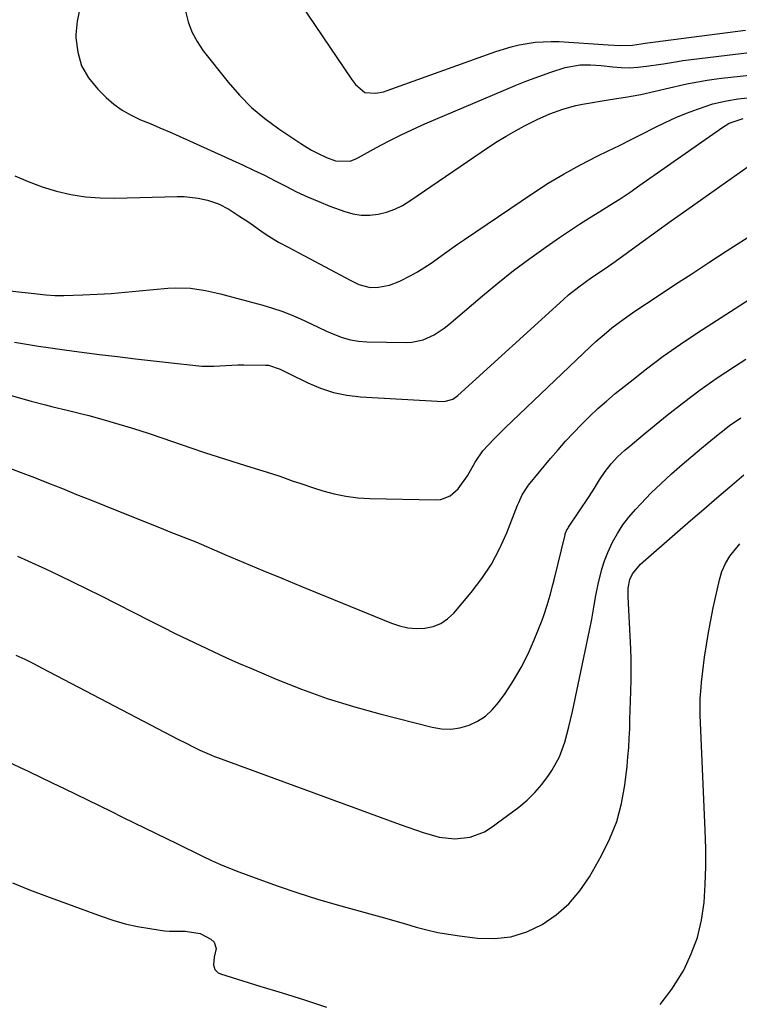
# Model space of a CAD drawing. Units: inches. Extents: x 1852060 to 1857387, y 458225 to 463551.
# Drawn here: x 1855917 to 1856137, y 459897 to 460197 of the extents above; entities that cross this region are included whole.
import ezdxf

# ---------------------------------------------------------------- set-up
doc = ezdxf.new("R2010")
doc.units = ezdxf.units.IN
doc.header["$MEASUREMENT"] = 0
doc.layers.add('7', color=7, linetype='Continuous')
doc.layers.add('8', color=7, linetype='Continuous')

msp = doc.modelspace()

# ---------------------------------------------------------------- linework, layer by layer
at = {"layer": '7', "color": 18}
for points in [[(1856001, 460205.42, 1758), (1856018.72, 460179.23, 1758), (1856019.89, 460177.65, 1758), (1856022.71, 460175.14, 1758), (1856026.11, 460174.93, 1758), (1856028.42, 460175.37, 1758), (1856029.55, 460175.72, 1758), (1856062.67, 460187.62, 1758), (1856067.38, 460189.09, 1758), (1856069.79, 460189.66, 1758), (1856074.66, 460190.48, 1758), (1856079.57, 460190.74, 1758), (1856082.04, 460190.66, 1758), (1856096.92, 460189.69, 1758), (1856100.68, 460189.44, 1758), (1856104.41, 460189.59, 1758), (1856107.06, 460190.01, 1758), (1856108.23, 460190.21, 1758), (1856138.83, 460194.19, 1758)], [(1855935.81, 460200.76, 1762), (1855934.99, 460196.89, 1762), (1855934.62, 460192.87, 1762), (1855934.63, 460191.86, 1762), (1855935.18, 460187.46, 1762), (1855936.37, 460183.33, 1762), (1855938.51, 460179.61, 1762), (1855941.3, 460176.15, 1762), (1855943.86, 460173.67, 1762), (1855946.25, 460171.61, 1762), (1855948.78, 460169.76, 1762), (1855951.51, 460168.21, 1762), (1855954.36, 460166.86, 1762), (1855957.31, 460165.66, 1762), (1855960.26, 460164.42, 1762), (1855963.18, 460163.15, 1762), (1855966.09, 460161.86, 1762), (1855985.44, 460153.09, 1762), (1855988.78, 460151.53, 1762), (1855992.11, 460149.93, 1762), (1855995.4, 460148.27, 1762), (1855998.67, 460146.57, 1762), (1856001.96, 460144.91, 1762), (1856005.29, 460143.34, 1762), (1856008.68, 460141.9, 1762), (1856012.11, 460140.56, 1762), (1856016.62, 460138.9, 1762), (1856019.14, 460138.2, 1762), (1856021.68, 460137.78, 1762), (1856024.26, 460137.79, 1762), (1856026.86, 460138.07, 1762), (1856029.41, 460138.73, 1762), (1856031.88, 460139.58, 1762), (1856034.23, 460140.74, 1762), (1856036.5, 460142.09, 1762), (1856060.46, 460158.45, 1762), (1856063.14, 460160.21, 1762), (1856065.87, 460161.89, 1762), (1856068.66, 460163.47, 1762), (1856071.49, 460164.98, 1762), (1856075.36, 460166.91, 1762), (1856079.19, 460168.62, 1762), (1856083.11, 460170.09, 1762), (1856087.13, 460171.2, 1762), (1856089.18, 460171.61, 1762), (1856097.54, 460173.05, 1762), (1856102.27, 460173.75, 1762), (1856106.97, 460174.58, 1762), (1856120.06, 460177.56, 1762), (1856121.48, 460177.87, 1762), (1856124.32, 460178.44, 1762), (1856127.18, 460178.93, 1762), (1856130.05, 460179.33, 1762), (1856131.49, 460179.5, 1762), (1856142.89, 460180.71, 1762)], [(1855915.96, 460149.79, 1764), (1855920.1, 460147.98, 1764), (1855924.36, 460146.44, 1764), (1855928.68, 460145.09, 1764), (1855933.09, 460144.09, 1764), (1855937.53, 460143.35, 1764), (1855942.02, 460143.01, 1764), (1855946.54, 460142.94, 1764), (1855965.51, 460143.49, 1764), (1855967.67, 460143.46, 1764), (1855971.94, 460142.98, 1764), (1855974.77, 460142.34, 1764), (1855978.15, 460141.19, 1764), (1855981.32, 460139.55, 1764), (1855984.36, 460137.61, 1764), (1855987.34, 460135.59, 1764), (1855992.06, 460132.28, 1764), (1855993.51, 460131.32, 1764), (1855996.47, 460129.54, 1764), (1855999.55, 460127.93, 1764), (1856001.09, 460127.14, 1764), (1856004.16, 460125.52, 1764), (1856018.51, 460117.86, 1764), (1856019.32, 460117.44, 1764), (1856020.96, 460116.67, 1764), (1856024.4, 460115.74, 1764), (1856026.94, 460115.83, 1764), (1856030.3, 460116.4, 1764), (1856033.47, 460117.65, 1764), (1856036.62, 460119.28, 1764), (1856038.79, 460120.48, 1764), (1856042.99, 460123.13, 1764), (1856047.01, 460126.07, 1764), (1856051.06, 460128.97, 1764), (1856053.12, 460130.38, 1764), (1856073.92, 460144.4, 1764), (1856078.7, 460147.47, 1764), (1856083.56, 460150.41, 1764), (1856088.54, 460153.14, 1764), (1856093.6, 460155.72, 1764), (1856096.94, 460157.34, 1764), (1856100.39, 460159.03, 1764), (1856103.82, 460160.73, 1764), (1856107.25, 460162.46, 1764), (1856111.15, 460164.45, 1764), (1856114.34, 460166.02, 1764), (1856117.58, 460167.5, 1764), (1856120.87, 460168.84, 1764), (1856124.2, 460170.1, 1764), (1856128.91, 460171.69, 1764), (1856133.07, 460172.67, 1764), (1856136.62, 460173.18, 1764), (1856139.45, 460173.5, 1764)], [(1855897.26, 460116.55, 1766), (1855920.08, 460114.11, 1766), (1855922.78, 460113.81, 1766), (1855925.48, 460113.5, 1766), (1855928.19, 460113.29, 1766), (1855930.9, 460113.28, 1766), (1855936.78, 460113.49, 1766), (1855941.08, 460113.69, 1766), (1855945.37, 460113.93, 1766), (1855949.66, 460114.27, 1766), (1855953.94, 460114.65, 1766), (1855962.71, 460115.53, 1766), (1855965.02, 460115.66, 1766), (1855969.61, 460115.5, 1766), (1855974.17, 460114.76, 1766), (1855978.7, 460113.76, 1766), (1855980.94, 460113.19, 1766), (1855991.6, 460110.34, 1766), (1855994.55, 460109.46, 1766), (1855997.47, 460108.49, 1766), (1856000.33, 460107.36, 1766), (1856003.15, 460106.13, 1766), (1856006.39, 460104.62, 1766), (1856008.75, 460103.53, 1766), (1856011.11, 460102.45, 1766), (1856013.48, 460101.37, 1766), (1856015.88, 460100.46, 1766), (1856018.33, 460099.75, 1766), (1856020.85, 460099.35, 1766), (1856023.41, 460099.15, 1766), (1856035.31, 460098.97, 1766), (1856037.11, 460099.06, 1766), (1856040.59, 460099.81, 1766), (1856043.88, 460101.3, 1766), (1856046.93, 460103.27, 1766), (1856048.36, 460104.39, 1766), (1856058.61, 460113.14, 1766), (1856063.34, 460117.05, 1766), (1856068.14, 460120.86, 1766), (1856073.05, 460124.54, 1766), (1856078.04, 460128.12, 1766), (1856082.1, 460130.95, 1766), (1856085.13, 460133.01, 1766), (1856088.18, 460135.03, 1766), (1856091.27, 460136.99, 1766), (1856094.39, 460138.91, 1766), (1856097.51, 460140.83, 1766), (1856100.6, 460142.79, 1766), (1856103.65, 460144.82, 1766), (1856106.67, 460146.89, 1766), (1856131.96, 460164.62, 1766), (1856133.88, 460165.77, 1766), (1856138.1, 460167.19, 1766)], [(1855915.94, 460099.08, 1768), (1855919.57, 460098.47, 1768), (1855923.2, 460097.87, 1768), (1855926.84, 460097.3, 1768), (1855930.49, 460096.78, 1768), (1855934.14, 460096.29, 1768), (1855941.78, 460095.33, 1768), (1855947.28, 460094.64, 1768), (1855952.79, 460093.98, 1768), (1855958.29, 460093.34, 1768), (1855963.8, 460092.72, 1768), (1855971.18, 460091.91, 1768), (1855973, 460091.76, 1768), (1855976.65, 460091.72, 1768), (1855980.31, 460091.97, 1768), (1855983.97, 460092.11, 1768), (1855985.8, 460092.12, 1768), (1855992.49, 460092.07, 1768), (1855993.41, 460092, 1768), (1855996.88, 460090.85, 1768), (1855999.39, 460089.62, 1768), (1856005.34, 460086.65, 1768), (1856009.21, 460085, 1768), (1856013.17, 460083.69, 1768), (1856017.26, 460082.87, 1768), (1856021.44, 460082.38, 1768), (1856046.69, 460081.01, 1768), (1856047.31, 460081.02, 1768), (1856049.64, 460081.72, 1768), (1856051.15, 460082.79, 1768), (1856083.35, 460112.1, 1768), (1856084.86, 460113.43, 1768), (1856087.98, 460115.96, 1768), (1856091.86, 460118.77, 1768), (1856096, 460121.52, 1768), (1856099.07, 460123.64, 1768), (1856106.61, 460129.1, 1768), (1856111.4, 460132.55, 1768), (1856116.19, 460135.99, 1768), (1856121, 460139.42, 1768), (1856125.81, 460142.83, 1768), (1856143.11, 460155.06, 1768)], [(1855913.36, 460061.01, 1772), (1855917.67, 460059.42, 1772), (1855921.98, 460057.79, 1772), (1855926.26, 460056.11, 1772), (1855930.52, 460054.4, 1772), (1855934.78, 460052.66, 1772), (1855939.05, 460050.94, 1772), (1855943.32, 460049.22, 1772), (1855947.59, 460047.52, 1772), (1855960.68, 460042.32, 1772), (1855963.31, 460041.28, 1772), (1855967.26, 460039.75, 1772), (1855969.87, 460038.69, 1772), (1855971.18, 460038.14, 1772), (1855980.1, 460034.35, 1772), (1855985.87, 460031.91, 1772), (1855991.65, 460029.48, 1772), (1855997.43, 460027.08, 1772), (1856003.22, 460024.69, 1772), (1856030.84, 460013.36, 1772), (1856033.34, 460012.54, 1772), (1856035.88, 460011.97, 1772), (1856038.47, 460011.77, 1772), (1856041.1, 460011.83, 1772), (1856043.61, 460012.37, 1772), (1856045.93, 460013.26, 1772), (1856047.99, 460014.66, 1772), (1856049.87, 460016.41, 1772), (1856055.2, 460022.72, 1772), (1856058.44, 460026.96, 1772), (1856061.38, 460031.38, 1772), (1856063.87, 460036.07, 1772), (1856066.06, 460040.94, 1772), (1856069.33, 460049.33, 1772), (1856069.67, 460050.14, 1772), (1856070.77, 460052.51, 1772), (1856072.68, 460055.42, 1772), (1856079.42, 460063.54, 1772), (1856081.69, 460066.2, 1772), (1856084, 460068.83, 1772), (1856086.38, 460071.4, 1772), (1856088.8, 460073.94, 1772), (1856091.29, 460076.4, 1772), (1856093.84, 460078.79, 1772), (1856096.47, 460081.1, 1772), (1856099.15, 460083.35, 1772), (1856103.64, 460086.98, 1772), (1856108.67, 460090.92, 1772), (1856113.78, 460094.75, 1772), (1856119.01, 460098.42, 1772), (1856124.32, 460101.97, 1772), (1856147.34, 460116.88, 1772)], [(1855916.86, 460033.78, 1774), (1855919.93, 460032.43, 1774), (1855925.36, 460029.92, 1774), (1855929.58, 460027.94, 1774), (1855933.79, 460025.92, 1774), (1855937.98, 460023.86, 1774), (1855942.15, 460021.78, 1774), (1855957.29, 460014.09, 1774), (1855961.1, 460012.17, 1774), (1855964.92, 460010.27, 1774), (1855968.76, 460008.4, 1774), (1855972.6, 460006.54, 1774), (1855976.47, 460004.72, 1774), (1855980.35, 460002.94, 1774), (1855984.25, 460001.22, 1774), (1855988.17, 459999.53, 1774), (1855995.71, 459996.35, 1774), (1856003.47, 459993.27, 1774), (1856011.31, 459990.44, 1774), (1856019.27, 459987.96, 1774), (1856027.31, 459985.72, 1774), (1856043.26, 459981.67, 1774), (1856046.11, 459981.22, 1774), (1856048.94, 459981.11, 1774), (1856051.75, 459981.52, 1774), (1856054.54, 459982.27, 1774), (1856057.14, 459983.52, 1774), (1856059.54, 459985.04, 1774), (1856061.63, 459986.97, 1774), (1856063.51, 459989.16, 1774), (1856065.52, 459991.98, 1774), (1856068.09, 459995.89, 1774), (1856070.46, 459999.9, 1774), (1856072.55, 460004.06, 1774), (1856074.44, 460008.34, 1774), (1856076.81, 460014.26, 1774), (1856077.39, 460015.77, 1774), (1856078.41, 460018.83, 1774), (1856079.27, 460021.94, 1774), (1856080.08, 460025.07, 1774), (1856080.47, 460026.64, 1774), (1856083.82, 460040.29, 1774), (1856083.9, 460040.6, 1774), (1856084.4, 460041.8, 1774), (1856084.72, 460042.36, 1774), (1856084.9, 460042.64, 1774), (1856091.13, 460052.03, 1774), (1856092.77, 460054.55, 1774), (1856094.35, 460057.09, 1774), (1856096.01, 460059.58, 1774), (1856097.84, 460061.91, 1774), (1856099.85, 460064.08, 1774), (1856102.02, 460066.08, 1774), (1856103.67, 460067.49, 1774), (1856106.29, 460069.68, 1774), (1856107.61, 460070.76, 1774), (1856114.93, 460076.76, 1774), (1856119.92, 460080.7, 1774), (1856125, 460084.52, 1774), (1856130.2, 460088.16, 1774), (1856135.5, 460091.68, 1774), (1856138.91, 460093.87, 1774)], [(1855916.35, 460003.68, 1776), (1855919.03, 460002.38, 1776), (1855921.69, 460001.04, 1776), (1855924.35, 459999.68, 1776), (1855959.53, 459981.3, 1776), (1855961.67, 459980.19, 1776), (1855965.94, 459977.97, 1776), (1855968.09, 459976.87, 1776), (1855970.62, 459975.57, 1776), (1855972.38, 459974.7, 1776), (1855975.98, 459973.1, 1776), (1855976.89, 459972.74, 1776), (1855977.81, 459972.4, 1776), (1856033.48, 459952.02, 1776), (1856035.83, 459951.18, 1776), (1856038.2, 459950.36, 1776), (1856040.58, 459949.57, 1776), (1856042.96, 459948.81, 1776), (1856045.44, 459948.19, 1776), (1856050.17, 459947.68, 1776), (1856054.91, 459948.15, 1776), (1856059.27, 459949.81, 1776), (1856061.29, 459951.06, 1776), (1856069.72, 459957.34, 1776), (1856072.27, 459959.46, 1776), (1856074.65, 459961.73, 1776), (1856076.78, 459964.24, 1776), (1856078.75, 459966.91, 1776), (1856079.77, 459968.46, 1776), (1856082.09, 459972.64, 1776), (1856083.74, 459977.12, 1776), (1856084.98, 459981.78, 1776), (1856086.06, 459986.47, 1776), (1856091.26, 460011.1, 1776), (1856091.96, 460014.65, 1776), (1856092.56, 460018.22, 1776), (1856093.18, 460021.78, 1776), (1856093.92, 460025.32, 1776), (1856095.05, 460029.82, 1776), (1856095.88, 460032.43, 1776), (1856096.89, 460034.97, 1776), (1856098.32, 460038.06, 1776), (1856099.8, 460040.74, 1776), (1856101.43, 460043.32, 1776), (1856103.29, 460045.74, 1776), (1856105.28, 460048.07, 1776), (1856106.98, 460049.87, 1776), (1856110, 460052.97, 1776), (1856113.08, 460055.99, 1776), (1856116.27, 460058.9, 1776), (1856119.53, 460061.73, 1776), (1856125.47, 460066.71, 1776), (1856127.14, 460068.11, 1776), (1856130.51, 460070.87, 1776), (1856132.33, 460072.34, 1776), (1856133.98, 460073.61, 1776), (1856137.4, 460076.02, 1776)], [(1855909.5, 459973.16, 1778), (1855920.25, 459968.13, 1778), (1855923.85, 459966.44, 1778), (1855927.44, 459964.73, 1778), (1855931.02, 459963.01, 1778), (1855934.6, 459961.27, 1778), (1855938.17, 459959.53, 1778), (1855941.74, 459957.78, 1778), (1855945.31, 459956.03, 1778), (1855948.88, 459954.28, 1778), (1855962.46, 459947.63, 1778), (1855965.16, 459946.31, 1778), (1855967.86, 459944.99, 1778), (1855970.56, 459943.67, 1778), (1855973.26, 459942.36, 1778), (1855975.98, 459941.08, 1778), (1855978.73, 459939.86, 1778), (1855981.5, 459938.71, 1778), (1855984.3, 459937.62, 1778), (1855990.45, 459935.31, 1778), (1855996.36, 459933.18, 1778), (1856002.31, 459931.15, 1778), (1856008.32, 459929.29, 1778), (1856014.35, 459927.53, 1778), (1856025.44, 459924.46, 1778), (1856028.7, 459923.55, 1778), (1856031.95, 459922.63, 1778), (1856035.19, 459921.7, 1778), (1856038.43, 459920.76, 1778), (1856041.69, 459919.89, 1778), (1856044.97, 459919.12, 1778), (1856048.28, 459918.53, 1778), (1856051.61, 459918.04, 1778), (1856057.16, 459917.36, 1778), (1856062.31, 459917.25, 1778), (1856067.33, 459917.8, 1778), (1856072.14, 459919.32, 1778), (1856076.82, 459921.49, 1778), (1856081.08, 459924.49, 1778), (1856084.97, 459927.86, 1778), (1856088.29, 459931.79, 1778), (1856091.23, 459936.1, 1778), (1856094.98, 459942.61, 1778), (1856097.51, 459947.71, 1778), (1856099.6, 459952.95, 1778), (1856101.04, 459958.42, 1778), (1856102.04, 459964.02, 1778), (1856102.71, 459969.81, 1778), (1856103, 459972.64, 1778), (1856103.25, 459975.47, 1778), (1856103.41, 459978.31, 1778), (1856103.53, 459981.15, 1778), (1856103.62, 459984, 1778), (1856103.7, 459986.84, 1778), (1856103.8, 459989.69, 1778), (1856103.9, 459992.53, 1778), (1856103.99, 459996.19, 1778), (1856104.01, 459999.31, 1778), (1856103.95, 460002.42, 1778), (1856103.84, 460005.54, 1778), (1856103.06, 460021.44, 1778), (1856103.11, 460024.1, 1778), (1856103.6, 460026.7, 1778), (1856104.41, 460028.43, 1778), (1856106.83, 460031.37, 1778), (1856118.15, 460041.24, 1778), (1856122.12, 460044.69, 1778), (1856126.11, 460048.13, 1778), (1856130.11, 460051.56, 1778), (1856134.12, 460054.98, 1778), (1856138.37, 460058.58, 1778)]]:
    msp.add_polyline3d(points, dxfattribs=at)
at = {"layer": '8', "color": 18}
for points in [[(1855968.07, 460200, 1760), (1855968.89, 460196.74, 1760), (1855970.02, 460193.61, 1760), (1855971.59, 460190.68, 1760), (1855973.47, 460187.88, 1760), (1855981.02, 460178.31, 1760), (1855984.49, 460174.32, 1760), (1855988.18, 460170.57, 1760), (1855992.22, 460167.2, 1760), (1855996.49, 460164.08, 1760), (1856003.25, 460159.62, 1760), (1856004.32, 460158.93, 1760), (1856006.51, 460157.62, 1760), (1856008.75, 460156.43, 1760), (1856011.07, 460155.38, 1760), (1856013.82, 460154.34, 1760), (1856018.26, 460154.27, 1760), (1856019.97, 460154.89, 1760), (1856020.8, 460155.3, 1760), (1856026.34, 460158.37, 1760), (1856029.95, 460160.3, 1760), (1856033.59, 460162.15, 1760), (1856037.29, 460163.89, 1760), (1856041.03, 460165.56, 1760), (1856065.03, 460175.82, 1760), (1856068.6, 460177.3, 1760), (1856072.2, 460178.72, 1760), (1856075.84, 460180.05, 1760), (1856079.49, 460181.32, 1760), (1856083.81, 460182.76, 1760), (1856088.44, 460183.63, 1760), (1856091.62, 460183.6, 1760), (1856094.79, 460183.36, 1760), (1856098.35, 460182.98, 1760), (1856100.92, 460182.78, 1760), (1856103.49, 460182.72, 1760), (1856106.06, 460182.87, 1760), (1856108.62, 460183.14, 1760), (1856112.98, 460183.79, 1760), (1856113.83, 460183.92, 1760), (1856118.07, 460184.66, 1760), (1856119.77, 460184.9, 1760), (1856140.86, 460187.45, 1760)], [(1855905.13, 460085.52, 1770), (1855920.99, 460081.08, 1770), (1855925.37, 460079.92, 1770), (1855927.57, 460079.37, 1770), (1855931.99, 460078.34, 1770), (1855936.39, 460077.23, 1770), (1855938.58, 460076.65, 1770), (1855943.23, 460075.37, 1770), (1855947.73, 460074.09, 1770), (1855952.21, 460072.74, 1770), (1855956.67, 460071.32, 1770), (1855961.1, 460069.83, 1770), (1855969.72, 460066.85, 1770), (1855973.87, 460065.44, 1770), (1855978.03, 460064.07, 1770), (1855982.21, 460062.74, 1770), (1855986.4, 460061.45, 1770), (1855990.65, 460060.16, 1770), (1855992.71, 460059.52, 1770), (1855996.82, 460058.16, 1770), (1856000.9, 460056.72, 1770), (1856002.94, 460056.02, 1770), (1856007.05, 460054.67, 1770), (1856009.91, 460053.76, 1770), (1856013.43, 460052.81, 1770), (1856016.98, 460052.06, 1770), (1856020.59, 460051.62, 1770), (1856024.23, 460051.38, 1770), (1856044.3, 460050.96, 1770), (1856045.89, 460051.12, 1770), (1856048.78, 460052.21, 1770), (1856051.23, 460054.32, 1770), (1856054.05, 460058.33, 1770), (1856056.37, 460062.44, 1770), (1856058.79, 460065.88, 1770), (1856062.07, 460069.47, 1770), (1856065.54, 460072.9, 1770), (1856091.59, 460097.75, 1770), (1856093.17, 460099.21, 1770), (1856096.42, 460102.04, 1770), (1856098.08, 460103.4, 1770), (1856101.52, 460106, 1770), (1856105.06, 460108.46, 1770), (1856111.94, 460113.02, 1770), (1856117.18, 460116.48, 1770), (1856122.44, 460119.92, 1770), (1856127.7, 460123.35, 1770), (1856132.98, 460126.77, 1770), (1856146.64, 460135.58, 1770)], [(1856112.87, 459897.13, 1780), (1856116.39, 459901.83, 1780), (1856119.56, 459906.82, 1780), (1856120, 459907.62, 1780), (1856122.33, 459912.54, 1780), (1856124.22, 459917.6, 1780), (1856125.44, 459922.85, 1780), (1856126.22, 459928.24, 1780), (1856126.54, 459933.73, 1780), (1856126.74, 459939.23, 1780), (1856126.73, 459944.73, 1780), (1856126.59, 459950.24, 1780), (1856125.07, 459985.36, 1780), (1856125.03, 459987.04, 1780), (1856125.07, 459990.41, 1780), (1856125.28, 459993.77, 1780), (1856125.44, 459995.45, 1780), (1856125.82, 459998.79, 1780), (1856126.37, 460003.02, 1780), (1856126.92, 460006.79, 1780), (1856127.53, 460010.56, 1780), (1856128.24, 460014.3, 1780), (1856129.01, 460018.04, 1780), (1856130.9, 460026.55, 1780), (1856131.68, 460029.13, 1780), (1856132.71, 460031.58, 1780), (1856134.1, 460033.85, 1780), (1856137.13, 460037.54, 1780)], [(1855915.3, 459934.18, 1780), (1855920.46, 459932.14, 1780), (1855925.65, 459930.17, 1780), (1855942.29, 459924.03, 1780), (1855945.94, 459922.81, 1780), (1855949.63, 459921.75, 1780), (1855953.37, 459920.93, 1780), (1855957.16, 459920.27, 1780), (1855961.64, 459919.63, 1780), (1855963.22, 459919.46, 1780), (1855967.96, 459919.46, 1780), (1855972.48, 459918.79, 1780), (1855975.77, 459917.08, 1780), (1855976.76, 459916.18, 1780), (1855977.36, 459914.23, 1780), (1855976.83, 459911.55, 1780), (1855976.58, 459909.25, 1780), (1855977.04, 459907.78, 1780), (1855978.05, 459906.77, 1780), (1855978.73, 459906.44, 1780), (1855990.77, 459902.77, 1780), (1855997.55, 459900.67, 1780), (1856004.31, 459898.51, 1780), (1856011.05, 459896.28, 1780)]]:
    msp.add_polyline3d(points, dxfattribs=at)

doc.saveas('drawing.dxf')
